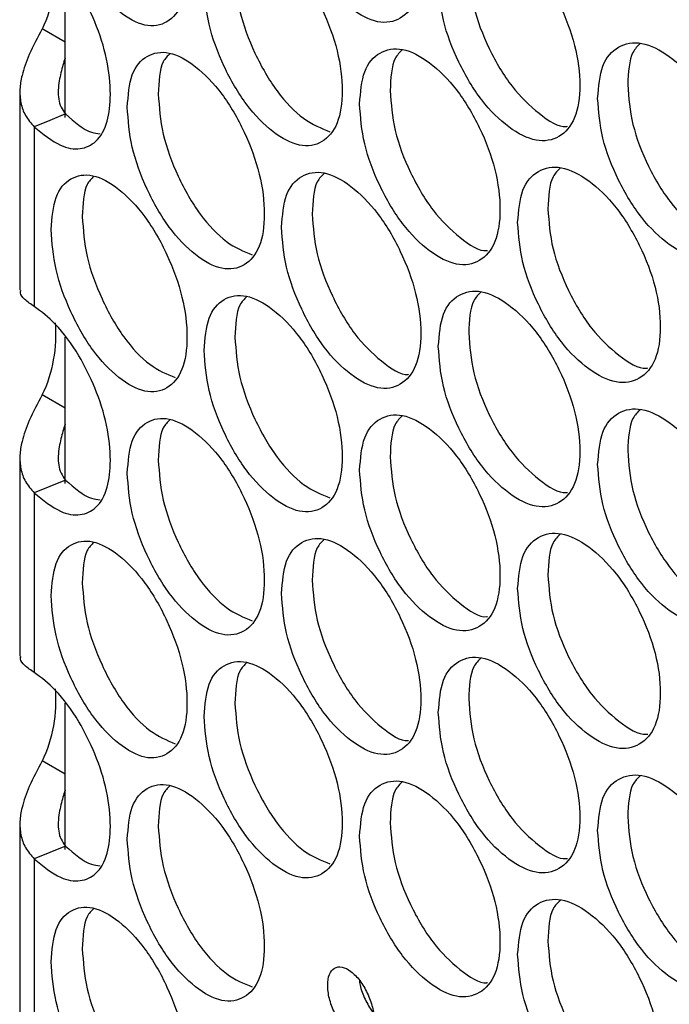
# Model space of a CAD drawing. Units: millimetres. Extents: x -592 to 1693, y -1567 to 754.
# Drawn here: x 868 to 902, y 398 to 449 of the extents above; entities that cross this region are included whole.
import ezdxf

# ---------------------------------------------------------------- set-up
doc = ezdxf.new("R2010")
doc.units = ezdxf.units.MM

msp = doc.modelspace()

# ---------------------------------------------------------------- linework, layer by layer
at = {"color": 7, "linetype": 'Continuous', "lineweight": 25}
for p, q in [((870.486, 443.911), (870.486, 451.546)), ((870.486, 447.85), (869.3, 448.534)), ((868.129, 445.235), (868.129, 434.902)), ((868.881, 443.424), (868.881, 434.054)), ((870.486, 424.821), (870.486, 432.455)), ((870.486, 428.759), (869.3, 429.443)), ((868.129, 426.144), (868.129, 415.811)), ((868.881, 424.333), (868.881, 414.963)), ((870.486, 405.73), (870.486, 413.364)), ((870.486, 409.669), (869.3, 410.353)), ((868.129, 407.053), (868.129, 396.72)), ((868.881, 405.243), (868.881, 395.872))]:
    msp.add_line(p, q, dxfattribs=at)
at = {"color": 7, "linetype": 'Continuous', "lineweight": 25, "flags": 128}
for points in [[(870.505, 444.098), (869.693, 443.761), (868.881, 443.424)], [(870.505, 425.007), (869.693, 424.67), (868.881, 424.333)], [(870.505, 405.916), (869.693, 405.579), (868.881, 405.243)]]:
    msp.add_lwpolyline(points, dxfattribs=at)
at = {"color": 7, "linetype": 'Continuous', "lineweight": 25}
for centre, start, end in [((862.635, 451.689), 334.67, 4.7501), ((862.634, 432.599), 334.6703, 4.7499), ((862.635, 413.508), 334.67, 4.7501)]:
    msp.add_arc(centre, 7.375, start, end, dxfattribs=at)
for points, knots in [([(881.767, 457.279), (881.815, 456.597), (881.912, 455.232), (882.769, 452.964), (883.949, 450.933), (885.382, 449.497), (886.817, 448.749), (888.014, 448.97), (888.854, 449.948), (889.109, 451.69), (888.854, 453.817), (888.014, 456.059), (886.816, 458.092), (885.382, 459.523), (883.948, 460.275), (882.769, 460.052), (881.911, 459.102), (881.815, 457.886), (881.767, 457.279)], [0, 0, 0, 0, 0.0624505, 0.1249255, 0.1874262, 0.2500048, 0.3125259, 0.375083, 0.4375318, 0.5000135, 0.5624468, 0.6249431, 0.6874506, 0.750021, 0.8125454, 0.8750991, 0.9375604, 1, 1, 1, 1]), ([(869.761, 457.16), (869.809, 456.477), (869.903, 455.112), (870.738, 452.834), (871.889, 450.79), (873.286, 449.339), (874.686, 448.576), (875.854, 448.784), (876.673, 449.753), (876.922, 451.493), (876.673, 453.622), (875.854, 455.874), (874.686, 457.919), (873.286, 459.366), (871.888, 460.133), (870.738, 459.922), (869.902, 458.981), (869.808, 457.767), (869.761, 457.16)], [0, 0, 0, 0, 0.06245, 0.124926, 0.187426, 0.250005, 0.312525, 0.375083, 0.437531, 0.500013, 0.562447, 0.624943, 0.68745, 0.750021, 0.812546, 0.875099, 0.93756, 1, 1, 1, 1]), ([(889.938, 451.067), (889.988, 450.385), (890.086, 449.021), (890.957, 446.758), (892.156, 444.736), (893.613, 443.311), (895.071, 442.573), (896.288, 442.803), (897.141, 443.786), (897.4, 445.531), (897.141, 447.656), (896.288, 449.892), (895.071, 451.916), (893.613, 453.337), (892.156, 454.078), (890.957, 453.847), (890.086, 452.89), (889.988, 451.674), (889.938, 451.067)], [0, 0, 0, 0, 0.06245, 0.124925, 0.187427, 0.250004, 0.312525, 0.375083, 0.437532, 0.500013, 0.562447, 0.624943, 0.687451, 0.750021, 0.812546, 0.875099, 0.93756, 1, 1, 1, 1]), ([(877.731, 450.861), (877.779, 450.178), (877.875, 448.814), (878.725, 446.542), (879.895, 444.506), (881.316, 443.066), (882.74, 442.313), (883.927, 442.529), (884.76, 443.504), (885.013, 445.245), (884.76, 447.373), (883.927, 449.619), (882.739, 451.655), (881.316, 453.092), (879.895, 453.849), (878.725, 453.63), (877.875, 452.683), (877.779, 451.468), (877.731, 450.861)], [0, 0, 0, 0, 0.06245, 0.124926, 0.187427, 0.250005, 0.312525, 0.375083, 0.437531, 0.500013, 0.562446, 0.624943, 0.687451, 0.750021, 0.812546, 0.875099, 0.93756, 1, 1, 1, 1]), ([(868.881, 443.424), (869.344, 443.047), (870.181, 442.364), (871.297, 442.205), (872.166, 442.604), (872.74, 443.591), (872.899, 445.13), (872.725, 446.925), (872.102, 448.866), (871.183, 450.715), (870.062, 452.268), (869.254, 452.868), (868.881, 453.144)], [0, 0, 0, 0, 0.115597, 0.209235, 0.302435, 0.406926, 0.499616, 0.602084, 0.704074, 0.797083, 0.906431, 1, 1, 1, 1]), ([(879.339, 451.547), (879.387, 450.865), (879.483, 449.502), (880.331, 447.227), (881.495, 445.209), (882.925, 443.717), (883.836, 443.354), (884.29, 443.173)], [0, 0, 0, 0, 0.200292, 0.400561, 0.600776, 0.801135, 1, 1, 1, 1]), ([(891.524, 451.771), (891.573, 451.089), (891.672, 449.725), (892.539, 447.469), (893.742, 445.426), (895.171, 444.083), (896.23, 443.376), (896.644, 443.451), (896.663, 443.454)], [0, 0, 0, 0, 0.198165, 0.396306, 0.594395, 0.792624, 0.990675, 1, 1, 1, 1]), ([(869.3, 448.534), (869.057, 448.093), (868.614, 447.29), (868.239, 446.206), (868.105, 445.369), (868.155, 444.663), (868.387, 443.988), (868.714, 443.615), (868.881, 443.424)], [0, 0, 0, 0, 0.238278, 0.43342, 0.566462, 0.704496, 0.848676, 1, 1, 1, 1]), ([(898.243, 444.913), (898.293, 444.232), (898.394, 442.869), (899.278, 440.613), (900.496, 438.599), (901.976, 437.184), (903.458, 436.457), (904.694, 436.695), (905.56, 437.685), (905.824, 439.431), (905.56, 441.554), (904.694, 443.785), (903.457, 445.8), (901.976, 447.21), (900.496, 447.941), (899.278, 447.701), (898.393, 446.738), (898.293, 445.521), (898.243, 444.913)], [0, 0, 0, 0, 0.06245, 0.124925, 0.187427, 0.250004, 0.312525, 0.375083, 0.437532, 0.500013, 0.562447, 0.624943, 0.68745, 0.750021, 0.812546, 0.875099, 0.93756, 1, 1, 1, 1]), ([(873.729, 444.457), (873.777, 443.774), (873.872, 442.409), (874.715, 440.134), (875.875, 438.095), (877.284, 436.649), (878.696, 435.891), (879.874, 436.103), (880.7, 437.075), (880.951, 438.815), (880.7, 440.944), (879.874, 443.192), (878.696, 445.233), (877.284, 446.675), (875.875, 447.437), (874.715, 447.223), (873.872, 446.278), (873.777, 445.064), (873.729, 444.457)], [0, 0, 0, 0, 0.062451, 0.124926, 0.187427, 0.250005, 0.312526, 0.375083, 0.437532, 0.500013, 0.562447, 0.624943, 0.687451, 0.750022, 0.812546, 0.875099, 0.937561, 1, 1, 1, 1]), ([(885.836, 444.619), (885.885, 443.937), (885.983, 442.573), (886.846, 440.307), (888.036, 438.281), (889.48, 436.85), (890.927, 436.107), (892.135, 436.332), (892.981, 437.313), (893.238, 439.056), (892.981, 441.182), (892.135, 443.422), (890.927, 445.45), (889.48, 446.876), (888.035, 447.623), (886.846, 447.396), (885.982, 446.442), (885.885, 445.227), (885.836, 444.619)], [0, 0, 0, 0, 0.06245, 0.124925, 0.187427, 0.250005, 0.312526, 0.375083, 0.437531, 0.500013, 0.562446, 0.624943, 0.687451, 0.750021, 0.812546, 0.875099, 0.93756, 1, 1, 1, 1]), ([(888.072, 447.46), (887.932, 447.323), (887.499, 446.897), (887.457, 445.956), (887.429, 445.317)], [0, 0, 0, 0, 0.3216262, 1, 1, 1, 1]), ([(900.462, 447.767), (900.323, 447.631), (899.883, 447.203), (899.842, 446.268), (899.813, 445.629)], [0, 0, 0, 0, 0.316289, 1, 1, 1, 1]), ([(870.486, 447.002), (870.447, 446.885), (870.322, 446.507), (870.191, 445.934), (870.117, 445.335), (870.14, 444.867), (870.253, 444.439), (870.421, 444.212), (870.505, 444.098)], [0, 0, 0, 0, 0.1169573, 0.3789302, 0.5385576, 0.6932099, 0.8459688, 1, 1, 1, 1]), ([(875.956, 447.254), (875.826, 447.124), (875.41, 446.707), (875.371, 445.777), (875.344, 445.138)], [0, 0, 0, 0, 0.312328, 1, 1, 1, 1]), ([(887.429, 445.317), (887.478, 444.635), (887.575, 443.271), (888.435, 441.012), (889.63, 438.965), (891.046, 437.619), (892.088, 436.908), (892.493, 436.977), (892.503, 436.979)], [0, 0, 0, 0, 0.198937, 0.397854, 0.596716, 0.795721, 0.994543, 1, 1, 1, 1]), ([(899.813, 445.629), (899.863, 444.947), (899.963, 443.584), (900.844, 441.334), (902.067, 439.302), (903.52, 437.963), (904.611, 437.265), (905.047, 437.351), (905.081, 437.357)], [0, 0, 0, 0, 0.1966639, 0.3933049, 0.5898917, 0.7866202, 0.9831709, 1, 1, 1, 1]), ([(875.344, 445.138), (875.392, 444.456), (875.487, 443.092), (876.328, 440.814), (877.483, 438.791), (878.895, 437.299), (879.794, 436.934), (880.239, 436.753)], [0, 0, 0, 0, 0.200722, 0.401416, 0.602058, 0.802845, 1, 1, 1, 1]), ([(870.505, 444.098), (870.973, 443.689), (871.607, 443.135), (872.164, 443.082), (872.31, 443.068)], [0, 0, 0, 0, 0.739047, 1, 1, 1, 1]), ([(894.074, 438.436), (894.124, 437.754), (894.223, 436.391), (895.101, 434.132), (896.31, 432.113), (897.778, 430.693), (899.248, 429.961), (900.475, 430.195), (901.334, 431.182), (901.596, 432.927), (901.334, 435.051), (900.475, 437.284), (899.248, 439.304), (897.778, 440.72), (896.309, 441.456), (895.101, 441.22), (894.223, 440.26), (894.124, 439.044), (894.074, 438.436)], [0, 0, 0, 0, 0.06245, 0.124926, 0.187427, 0.250005, 0.312525, 0.375083, 0.437531, 0.500013, 0.562446, 0.624943, 0.687451, 0.750021, 0.812546, 0.875099, 0.93756, 1, 1, 1, 1]), ([(896.299, 441.285), (896.16, 441.149), (895.722, 440.722), (895.68, 439.785), (895.652, 439.146)], [0, 0, 0, 0, 0.318091, 1, 1, 1, 1]), ([(869.761, 438.067), (869.809, 437.384), (869.903, 436.019), (870.738, 433.741), (871.889, 431.697), (873.286, 430.246), (874.686, 429.483), (875.854, 429.691), (876.673, 430.66), (876.922, 432.4), (876.673, 434.529), (875.854, 436.781), (874.686, 438.826), (873.286, 440.273), (871.888, 441.04), (870.738, 440.829), (869.902, 439.888), (869.808, 438.674), (869.761, 438.067)], [0, 0, 0, 0, 0.06245, 0.124926, 0.187426, 0.250005, 0.312525, 0.375083, 0.437532, 0.500013, 0.562446, 0.624943, 0.68745, 0.750021, 0.812545, 0.875099, 0.93756, 1, 1, 1, 1]), ([(871.984, 440.848), (871.857, 440.721), (871.448, 440.307), (871.41, 439.382), (871.384, 438.742)], [0, 0, 0, 0, 0.3084978, 1, 1, 1, 1]), ([(881.767, 438.186), (881.815, 437.504), (881.912, 436.14), (882.769, 433.871), (883.949, 431.84), (885.382, 430.404), (886.817, 429.656), (888.014, 429.877), (888.854, 430.855), (889.109, 432.597), (888.854, 434.724), (888.014, 436.966), (886.816, 438.999), (885.382, 440.431), (883.948, 441.182), (882.769, 440.959), (881.911, 440.009), (881.815, 438.794), (881.767, 438.186)], [0, 0, 0, 0, 0.062451, 0.124926, 0.187426, 0.250005, 0.312526, 0.375083, 0.437532, 0.500013, 0.562447, 0.624943, 0.687451, 0.750021, 0.812546, 0.875099, 0.937561, 1, 1, 1, 1]), ([(884.001, 441.014), (883.864, 440.879), (883.436, 440.456), (883.395, 439.517), (883.367, 438.879)], [0, 0, 0, 0, 0.3195988, 1, 1, 1, 1]), ([(895.652, 439.146), (895.702, 438.464), (895.801, 437.1), (896.675, 434.848), (897.888, 432.81), (899.329, 431.469), (900.404, 430.767), (900.829, 430.847), (900.856, 430.852)], [0, 0, 0, 0, 0.197406, 0.39479, 0.59212, 0.789593, 0.986885, 1, 1, 1, 1]), ([(871.384, 438.742), (871.431, 438.06), (871.525, 436.696), (872.359, 434.415), (873.504, 432.388), (874.899, 430.895), (875.786, 430.528), (876.223, 430.347)], [0, 0, 0, 0, 0.201154, 0.402286, 0.603364, 0.804584, 1, 1, 1, 1]), ([(883.367, 438.879), (883.416, 438.196), (883.513, 436.832), (884.365, 434.57), (885.55, 432.517), (886.954, 431.17), (887.98, 430.454), (888.374, 430.518), (888.377, 430.519)], [0, 0, 0, 0, 0.19973, 0.399434, 0.599084, 0.79888, 0.998493, 1, 1, 1, 1]), ([(868.881, 434.054), (868.703, 434.175), (868.366, 434.406), (868.125, 434.738), (868.173, 434.856), (868.191, 434.9)], [0, 0, 0, 0, 0.412909, 0.781588, 1, 1, 1, 1]), ([(877.731, 431.768), (877.779, 431.085), (877.875, 429.721), (878.725, 427.449), (879.895, 425.414), (881.316, 423.973), (882.74, 423.22), (883.927, 423.436), (884.76, 424.411), (885.013, 426.152), (884.76, 428.28), (883.927, 430.526), (882.739, 432.562), (881.316, 433.999), (879.895, 434.756), (878.725, 434.537), (877.875, 433.59), (877.779, 432.375), (877.731, 431.768)], [0, 0, 0, 0, 0.06245, 0.124926, 0.187427, 0.250005, 0.312525, 0.375083, 0.437532, 0.500013, 0.562446, 0.624943, 0.687451, 0.750021, 0.812546, 0.875099, 0.93756, 1, 1, 1, 1]), ([(879.962, 434.58), (879.828, 434.448), (879.406, 434.028), (879.366, 433.093), (879.339, 432.454)], [0, 0, 0, 0, 0.31602, 1, 1, 1, 1]), ([(889.938, 431.974), (889.988, 431.292), (890.086, 429.928), (890.957, 427.666), (892.156, 425.643), (893.613, 424.218), (895.071, 423.48), (896.288, 423.71), (897.141, 424.693), (897.4, 426.438), (897.141, 428.563), (896.288, 430.799), (895.071, 432.823), (893.613, 434.244), (892.156, 434.986), (890.957, 434.754), (890.086, 433.797), (889.988, 432.582), (889.938, 431.974)], [0, 0, 0, 0, 0.062451, 0.124926, 0.187427, 0.250004, 0.312526, 0.375083, 0.437532, 0.500013, 0.562447, 0.624943, 0.687451, 0.750021, 0.812546, 0.875099, 0.937561, 1, 1, 1, 1]), ([(892.169, 434.819), (892.029, 434.682), (891.594, 434.256), (891.552, 433.316), (891.524, 432.678)], [0, 0, 0, 0, 0.319868, 1, 1, 1, 1]), ([(868.881, 424.333), (869.344, 423.956), (870.181, 423.273), (871.297, 423.114), (872.166, 423.513), (872.74, 424.5), (872.899, 426.039), (872.725, 427.834), (872.102, 429.775), (871.183, 431.624), (870.062, 433.177), (869.254, 433.777), (868.881, 434.054)], [0, 0, 0, 0, 0.115597, 0.209235, 0.302436, 0.406927, 0.499617, 0.602083, 0.704074, 0.797083, 0.906431, 1, 1, 1, 1]), ([(879.339, 432.454), (879.387, 431.773), (879.483, 430.409), (880.331, 428.135), (881.495, 426.116), (882.925, 424.624), (883.836, 424.261), (884.29, 424.08)], [0, 0, 0, 0, 0.200292, 0.400561, 0.600776, 0.801135, 1, 1, 1, 1]), ([(891.524, 432.678), (891.573, 431.996), (891.672, 430.632), (892.539, 428.376), (893.742, 426.334), (895.171, 424.99), (896.229, 424.283), (896.644, 424.358), (896.663, 424.362)], [0, 0, 0, 0, 0.1981659, 0.3963065, 0.5943948, 0.7926247, 0.9906756, 1, 1, 1, 1]), ([(869.3, 429.443), (869.057, 429.002), (868.614, 428.199), (868.239, 427.115), (868.105, 426.279), (868.155, 425.573), (868.387, 424.897), (868.714, 424.524), (868.881, 424.333)], [0, 0, 0, 0, 0.238278, 0.43342, 0.566461, 0.704495, 0.848676, 1, 1, 1, 1]), ([(885.836, 425.526), (885.885, 424.844), (885.983, 423.48), (886.846, 421.214), (888.036, 419.188), (889.48, 417.757), (890.927, 417.014), (892.135, 417.239), (892.981, 418.22), (893.238, 419.964), (892.981, 422.089), (892.135, 424.329), (890.927, 426.357), (889.48, 427.784), (888.035, 428.53), (886.846, 428.303), (885.982, 427.349), (885.885, 426.134), (885.836, 425.526)], [0, 0, 0, 0, 0.06245, 0.124925, 0.187427, 0.250005, 0.312525, 0.375083, 0.437532, 0.500013, 0.562446, 0.624943, 0.687451, 0.750021, 0.812546, 0.875099, 0.93756, 1, 1, 1, 1]), ([(888.072, 428.367), (887.932, 428.23), (887.499, 427.804), (887.457, 426.863), (887.429, 426.224)], [0, 0, 0, 0, 0.3216248, 1, 1, 1, 1]), ([(898.243, 425.82), (898.293, 425.139), (898.394, 423.776), (899.278, 421.52), (900.496, 419.506), (901.976, 418.091), (903.458, 417.364), (904.694, 417.602), (905.56, 418.592), (905.824, 420.338), (905.56, 422.461), (904.694, 424.692), (903.457, 426.707), (901.976, 428.118), (900.496, 428.848), (899.278, 428.608), (898.393, 427.645), (898.293, 426.429), (898.243, 425.82)], [0, 0, 0, 0, 0.062451, 0.124926, 0.187427, 0.250004, 0.312526, 0.375083, 0.437532, 0.500013, 0.562447, 0.624943, 0.687451, 0.750021, 0.812546, 0.875099, 0.937561, 1, 1, 1, 1]), ([(900.462, 428.674), (900.323, 428.538), (899.883, 428.11), (899.842, 427.175), (899.813, 426.536)], [0, 0, 0, 0, 0.316293, 1, 1, 1, 1]), ([(870.486, 427.911), (870.447, 427.794), (870.322, 427.416), (870.191, 426.844), (870.117, 426.245), (870.14, 425.777), (870.253, 425.348), (870.421, 425.121), (870.505, 425.007)], [0, 0, 0, 0, 0.1169575, 0.3789311, 0.5385527, 0.6932052, 0.8459685, 1, 1, 1, 1]), ([(873.729, 425.364), (873.777, 424.681), (873.872, 423.316), (874.715, 421.041), (875.875, 419.002), (877.284, 417.556), (878.696, 416.798), (879.874, 417.01), (880.7, 417.982), (880.951, 419.722), (880.7, 421.851), (879.874, 424.099), (878.696, 426.141), (877.284, 427.582), (875.875, 428.344), (874.715, 428.13), (873.872, 427.185), (873.777, 425.971), (873.729, 425.364)], [0, 0, 0, 0, 0.06245, 0.124926, 0.187427, 0.250004, 0.312525, 0.375083, 0.437531, 0.500013, 0.562446, 0.624943, 0.687451, 0.750022, 0.812546, 0.875099, 0.937561, 1, 1, 1, 1]), ([(875.956, 428.161), (875.826, 428.031), (875.41, 427.614), (875.371, 426.684), (875.344, 426.045)], [0, 0, 0, 0, 0.312328, 1, 1, 1, 1]), ([(899.813, 426.536), (899.863, 425.854), (899.963, 424.491), (900.844, 422.241), (902.067, 420.209), (903.52, 418.87), (904.611, 418.172), (905.047, 418.258), (905.081, 418.265)], [0, 0, 0, 0, 0.196665, 0.393305, 0.589892, 0.786621, 0.983172, 1, 1, 1, 1]), ([(875.344, 426.045), (875.392, 425.363), (875.487, 423.999), (876.328, 421.721), (877.483, 419.698), (878.895, 418.206), (879.794, 417.841), (880.239, 417.66)], [0, 0, 0, 0, 0.200719, 0.401416, 0.602058, 0.802844, 1, 1, 1, 1]), ([(887.429, 426.224), (887.478, 425.542), (887.575, 424.178), (888.435, 421.919), (889.63, 419.872), (891.046, 418.526), (892.088, 417.815), (892.493, 417.884), (892.503, 417.886)], [0, 0, 0, 0, 0.198937, 0.397854, 0.596716, 0.795721, 0.994543, 1, 1, 1, 1]), ([(870.505, 425.007), (870.973, 424.598), (871.607, 424.044), (872.164, 423.991), (872.31, 423.978)], [0, 0, 0, 0, 0.73905, 1, 1, 1, 1]), ([(894.074, 419.343), (894.124, 418.662), (894.223, 417.298), (895.101, 415.039), (896.31, 413.021), (897.778, 411.6), (899.248, 410.868), (900.475, 411.102), (901.334, 412.089), (901.596, 413.834), (901.334, 415.958), (900.475, 418.191), (899.248, 420.211), (897.778, 421.627), (896.309, 422.363), (895.101, 422.127), (894.223, 421.167), (894.124, 419.951), (894.074, 419.343)], [0, 0, 0, 0, 0.06245, 0.124926, 0.187427, 0.250005, 0.312525, 0.375083, 0.437532, 0.500013, 0.562446, 0.624943, 0.68745, 0.750021, 0.812545, 0.875099, 0.93756, 1, 1, 1, 1]), ([(896.299, 422.192), (896.16, 422.056), (895.722, 421.629), (895.68, 420.692), (895.652, 420.053)], [0, 0, 0, 0, 0.318088, 1, 1, 1, 1]), ([(869.761, 418.974), (869.809, 418.291), (869.903, 416.926), (870.738, 414.648), (871.889, 412.604), (873.286, 411.153), (874.686, 410.39), (875.854, 410.598), (876.673, 411.567), (876.922, 413.307), (876.673, 415.436), (875.854, 417.688), (874.686, 419.733), (873.286, 421.18), (871.888, 421.947), (870.738, 421.736), (869.902, 420.795), (869.808, 419.581), (869.761, 418.974)], [0, 0, 0, 0, 0.06245, 0.124925, 0.187426, 0.250004, 0.312525, 0.375082, 0.437531, 0.500013, 0.562447, 0.624943, 0.68745, 0.750021, 0.812545, 0.875099, 0.93756, 1, 1, 1, 1]), ([(871.984, 421.755), (871.857, 421.628), (871.448, 421.214), (871.41, 420.289), (871.384, 419.649)], [0, 0, 0, 0, 0.3085028, 1, 1, 1, 1]), ([(881.767, 419.093), (881.815, 418.411), (881.912, 417.047), (882.769, 414.778), (883.949, 412.747), (885.382, 411.311), (886.817, 410.563), (888.014, 410.784), (888.854, 411.762), (889.109, 413.504), (888.854, 415.631), (888.014, 417.873), (886.816, 419.906), (885.382, 421.338), (883.948, 422.089), (882.769, 421.866), (881.911, 420.916), (881.815, 419.701), (881.767, 419.093)], [0, 0, 0, 0, 0.06245, 0.124925, 0.187426, 0.250005, 0.312526, 0.375083, 0.437531, 0.500013, 0.562447, 0.624943, 0.687451, 0.750021, 0.812545, 0.875099, 0.937561, 1, 1, 1, 1]), ([(884.001, 421.921), (883.864, 421.786), (883.436, 421.363), (883.395, 420.424), (883.367, 419.786)], [0, 0, 0, 0, 0.3195988, 1, 1, 1, 1]), ([(871.384, 419.649), (871.431, 418.967), (871.525, 417.603), (872.359, 415.322), (873.504, 413.295), (874.899, 411.802), (875.786, 411.435), (876.223, 411.254)], [0, 0, 0, 0, 0.201154, 0.402285, 0.603363, 0.804583, 1, 1, 1, 1]), ([(883.367, 419.786), (883.416, 419.103), (883.513, 417.739), (884.365, 415.477), (885.55, 413.424), (886.954, 412.077), (887.98, 411.361), (888.374, 411.425), (888.377, 411.426)], [0, 0, 0, 0, 0.199728, 0.399434, 0.599084, 0.79888, 0.998493, 1, 1, 1, 1]), ([(895.652, 420.053), (895.702, 419.371), (895.801, 418.008), (896.675, 415.755), (897.888, 413.717), (899.329, 412.376), (900.404, 411.674), (900.829, 411.754), (900.856, 411.759)], [0, 0, 0, 0, 0.197406, 0.39479, 0.59212, 0.789593, 0.986885, 1, 1, 1, 1]), ([(868.881, 414.963), (868.703, 415.085), (868.366, 415.315), (868.125, 415.648), (868.173, 415.765), (868.191, 415.809)], [0, 0, 0, 0, 0.412909, 0.781588, 1, 1, 1, 1]), ([(877.731, 412.675), (877.779, 411.992), (877.875, 410.628), (878.725, 408.356), (879.895, 406.321), (881.316, 404.88), (882.74, 404.127), (883.927, 404.343), (884.76, 405.318), (885.013, 407.06), (884.76, 409.187), (883.927, 411.433), (882.739, 413.469), (881.316, 414.906), (879.895, 415.663), (878.725, 415.444), (877.875, 414.497), (877.779, 413.282), (877.731, 412.675)], [0, 0, 0, 0, 0.06245, 0.124925, 0.187426, 0.250004, 0.312525, 0.375082, 0.437531, 0.500013, 0.562446, 0.624943, 0.68745, 0.750021, 0.812546, 0.875099, 0.93756, 1, 1, 1, 1]), ([(879.962, 415.488), (879.828, 415.355), (879.406, 414.935), (879.366, 414), (879.339, 413.361)], [0, 0, 0, 0, 0.31602, 1, 1, 1, 1]), ([(889.938, 412.881), (889.988, 412.199), (890.086, 410.835), (890.957, 408.573), (892.156, 406.55), (893.613, 405.125), (895.071, 404.387), (896.288, 404.617), (897.141, 405.601), (897.4, 407.345), (897.141, 409.47), (896.288, 411.706), (895.071, 413.73), (893.613, 415.151), (892.156, 415.893), (890.957, 415.661), (890.086, 414.704), (889.988, 413.489), (889.938, 412.881)], [0, 0, 0, 0, 0.06245, 0.124925, 0.187426, 0.250004, 0.312525, 0.375083, 0.437531, 0.500013, 0.562446, 0.624943, 0.687451, 0.750021, 0.812546, 0.875099, 0.937561, 1, 1, 1, 1]), ([(892.169, 415.726), (892.029, 415.589), (891.594, 415.163), (891.552, 414.224), (891.524, 413.585)], [0, 0, 0, 0, 0.319868, 1, 1, 1, 1]), ([(868.881, 405.243), (869.344, 404.865), (870.181, 404.182), (871.297, 404.023), (872.166, 404.422), (872.74, 405.409), (872.899, 406.948), (872.725, 408.744), (872.102, 410.684), (871.183, 412.533), (870.062, 414.087), (869.254, 414.686), (868.881, 414.963)], [0, 0, 0, 0, 0.115597, 0.209235, 0.302435, 0.406926, 0.499616, 0.602084, 0.704074, 0.797083, 0.906431, 1, 1, 1, 1]), ([(891.524, 413.585), (891.573, 412.903), (891.672, 411.539), (892.539, 409.283), (893.742, 407.241), (895.171, 405.897), (896.229, 405.19), (896.644, 405.265), (896.663, 405.269)], [0, 0, 0, 0, 0.198164, 0.396306, 0.594395, 0.792625, 0.990676, 1, 1, 1, 1]), ([(879.339, 413.361), (879.387, 412.68), (879.483, 411.316), (880.331, 409.042), (881.495, 407.023), (882.925, 405.531), (883.836, 405.168), (884.29, 404.987)], [0, 0, 0, 0, 0.200292, 0.40056, 0.600775, 0.801134, 1, 1, 1, 1]), ([(869.3, 410.353), (869.057, 409.911), (868.614, 409.108), (868.239, 408.025), (868.105, 407.188), (868.155, 406.482), (868.387, 405.806), (868.714, 405.433), (868.881, 405.243)], [0, 0, 0, 0, 0.238281, 0.433422, 0.566463, 0.704496, 0.848677, 1, 1, 1, 1]), ([(885.836, 406.433), (885.885, 405.751), (885.983, 404.387), (886.846, 402.121), (888.036, 400.095), (889.48, 398.664), (890.927, 397.921), (892.135, 398.147), (892.981, 399.127), (893.238, 400.871), (892.981, 402.997), (892.135, 405.236), (890.927, 407.264), (889.48, 408.691), (888.035, 409.437), (886.846, 409.21), (885.982, 408.256), (885.885, 407.041), (885.836, 406.433)], [0, 0, 0, 0, 0.06245, 0.124925, 0.187426, 0.250004, 0.312525, 0.375082, 0.437531, 0.500013, 0.562447, 0.624943, 0.68745, 0.750021, 0.812546, 0.875099, 0.93756, 1, 1, 1, 1]), ([(898.243, 406.727), (898.293, 406.046), (898.394, 404.683), (899.278, 402.427), (900.496, 400.413), (901.976, 398.998), (903.458, 398.271), (904.694, 398.509), (905.56, 399.499), (905.824, 401.245), (905.56, 403.369), (904.694, 405.599), (903.457, 407.614), (901.976, 409.025), (900.496, 409.755), (899.278, 409.515), (898.393, 408.552), (898.293, 407.336), (898.243, 406.727)], [0, 0, 0, 0, 0.06245, 0.124925, 0.187427, 0.250004, 0.312525, 0.375083, 0.437531, 0.500013, 0.562447, 0.624943, 0.687451, 0.750021, 0.812546, 0.875099, 0.937561, 1, 1, 1, 1]), ([(900.462, 409.581), (900.323, 409.445), (899.883, 409.018), (899.842, 408.082), (899.813, 407.443)], [0, 0, 0, 0, 0.316293, 1, 1, 1, 1]), ([(870.486, 408.82), (870.447, 408.704), (870.322, 408.326), (870.191, 407.753), (870.117, 407.154), (870.14, 406.686), (870.253, 406.257), (870.421, 406.03), (870.505, 405.916)], [0, 0, 0, 0, 0.116965, 0.378938, 0.538558, 0.69321, 0.845969, 1, 1, 1, 1]), ([(873.729, 406.271), (873.777, 405.588), (873.872, 404.223), (874.715, 401.948), (875.875, 399.909), (877.284, 398.463), (878.696, 397.705), (879.874, 397.917), (880.7, 398.889), (880.951, 400.629), (880.7, 402.758), (879.874, 405.007), (878.696, 407.048), (877.284, 408.489), (875.875, 409.251), (874.715, 409.037), (873.872, 408.092), (873.777, 406.878), (873.729, 406.271)], [0, 0, 0, 0, 0.06245, 0.1249256, 0.1874266, 0.2500042, 0.3125251, 0.375083, 0.4375317, 0.5000133, 0.5624462, 0.6249432, 0.6874511, 0.7500214, 0.8125455, 0.8750992, 0.93756, 1, 1, 1, 1]), ([(875.956, 409.068), (875.826, 408.938), (875.41, 408.521), (875.371, 407.591), (875.344, 406.952)], [0, 0, 0, 0, 0.312325, 1, 1, 1, 1]), ([(888.072, 409.274), (887.932, 409.137), (887.499, 408.711), (887.457, 407.77), (887.429, 407.131)], [0, 0, 0, 0, 0.3216248, 1, 1, 1, 1]), ([(899.813, 407.443), (899.863, 406.761), (899.963, 405.398), (900.844, 403.148), (902.067, 401.116), (903.52, 399.777), (904.611, 399.079), (905.047, 399.165), (905.081, 399.172)], [0, 0, 0, 0, 0.1966625, 0.3933043, 0.5898909, 0.7866195, 0.9831702, 1, 1, 1, 1]), ([(875.344, 406.952), (875.392, 406.27), (875.487, 404.906), (876.328, 402.628), (877.483, 400.605), (878.895, 399.113), (879.794, 398.748), (880.239, 398.567)], [0, 0, 0, 0, 0.200719, 0.401416, 0.602058, 0.802844, 1, 1, 1, 1]), ([(887.429, 407.131), (887.478, 406.449), (887.575, 405.085), (888.435, 402.827), (889.63, 400.779), (891.046, 399.433), (892.088, 398.722), (892.493, 398.791), (892.503, 398.793)], [0, 0, 0, 0, 0.198937, 0.397852, 0.596715, 0.79572, 0.994543, 1, 1, 1, 1]), ([(870.505, 405.916), (870.973, 405.507), (871.607, 404.954), (872.164, 404.901), (872.31, 404.887)], [0, 0, 0, 0, 0.739047, 1, 1, 1, 1]), ([(894.074, 400.25), (894.124, 399.569), (894.223, 398.205), (895.101, 395.946), (896.31, 393.928), (897.778, 392.507), (899.248, 391.775), (900.475, 392.009), (901.334, 392.996), (901.596, 394.741), (901.334, 396.865), (900.475, 399.099), (899.248, 401.118), (897.778, 402.534), (896.309, 403.27), (895.101, 403.034), (894.223, 402.074), (894.124, 400.858), (894.074, 400.25)], [0, 0, 0, 0, 0.06245, 0.124925, 0.187426, 0.250004, 0.312525, 0.375082, 0.437531, 0.500013, 0.562446, 0.624942, 0.68745, 0.75002, 0.812545, 0.875099, 0.93756, 1, 1, 1, 1]), ([(869.761, 399.881), (869.809, 399.198), (869.903, 397.833), (870.738, 395.555), (871.889, 393.512), (873.286, 392.06), (874.686, 391.297), (875.854, 391.506), (876.673, 392.474), (876.922, 394.214), (876.673, 396.344), (875.854, 398.595), (874.686, 400.64), (873.286, 402.087), (871.888, 402.854), (870.738, 402.644), (869.902, 401.702), (869.808, 400.488), (869.761, 399.881)], [0, 0, 0, 0, 0.06245, 0.124926, 0.187426, 0.250005, 0.312525, 0.375083, 0.437532, 0.500013, 0.562447, 0.624943, 0.687451, 0.750021, 0.812545, 0.875099, 0.937561, 1, 1, 1, 1]), ([(871.984, 402.662), (871.857, 402.535), (871.448, 402.121), (871.41, 401.196), (871.384, 400.556)], [0, 0, 0, 0, 0.308505, 1, 1, 1, 1]), ([(896.299, 403.099), (896.16, 402.963), (895.722, 402.536), (895.68, 401.599), (895.652, 400.96)], [0, 0, 0, 0, 0.318092, 1, 1, 1, 1]), ([(895.652, 400.96), (895.702, 400.278), (895.801, 398.915), (896.675, 396.662), (897.888, 394.624), (899.329, 393.283), (900.404, 392.581), (900.829, 392.661), (900.856, 392.666)], [0, 0, 0, 0, 0.197406, 0.394788, 0.592119, 0.789593, 0.986885, 1, 1, 1, 1]), ([(871.384, 400.556), (871.431, 399.874), (871.525, 398.51), (872.359, 396.229), (873.504, 394.203), (874.899, 392.709), (875.786, 392.342), (876.223, 392.162)], [0, 0, 0, 0, 0.201154, 0.402286, 0.603363, 0.804584, 1, 1, 1, 1]), ([(886.593, 396.816), (886.577, 397.043), (886.544, 397.498), (886.256, 398.252), (885.861, 398.929), (885.382, 399.407), (884.905, 399.657), (884.508, 399.584), (884.23, 399.259), (884.146, 398.68), (884.23, 397.97), (884.507, 397.222), (884.904, 396.543), (885.381, 396.066), (885.86, 395.815), (886.256, 395.89), (886.544, 396.208), (886.577, 396.613), (886.593, 396.816)], [0, 0, 0, 0, 0.0624012, 0.124931, 0.187334, 0.2499973, 0.3124751, 0.3750701, 0.4374793, 0.4999965, 0.5623129, 0.6249203, 0.687308, 0.7499963, 0.8124486, 0.8750589, 0.9375028, 1, 1, 1, 1]), ([(885.825, 398.918), (885.833, 398.833), (885.864, 398.518), (886.11, 397.919), (886.478, 397.259), (886.774, 396.991), (886.911, 396.866)], [0, 0, 0, 0, 0.114453, 0.424414, 0.733073, 1, 1, 1, 1])]:
    msp.add_open_spline(points, degree=3, knots=knots, dxfattribs=at)

doc.saveas('drawing.dxf')
